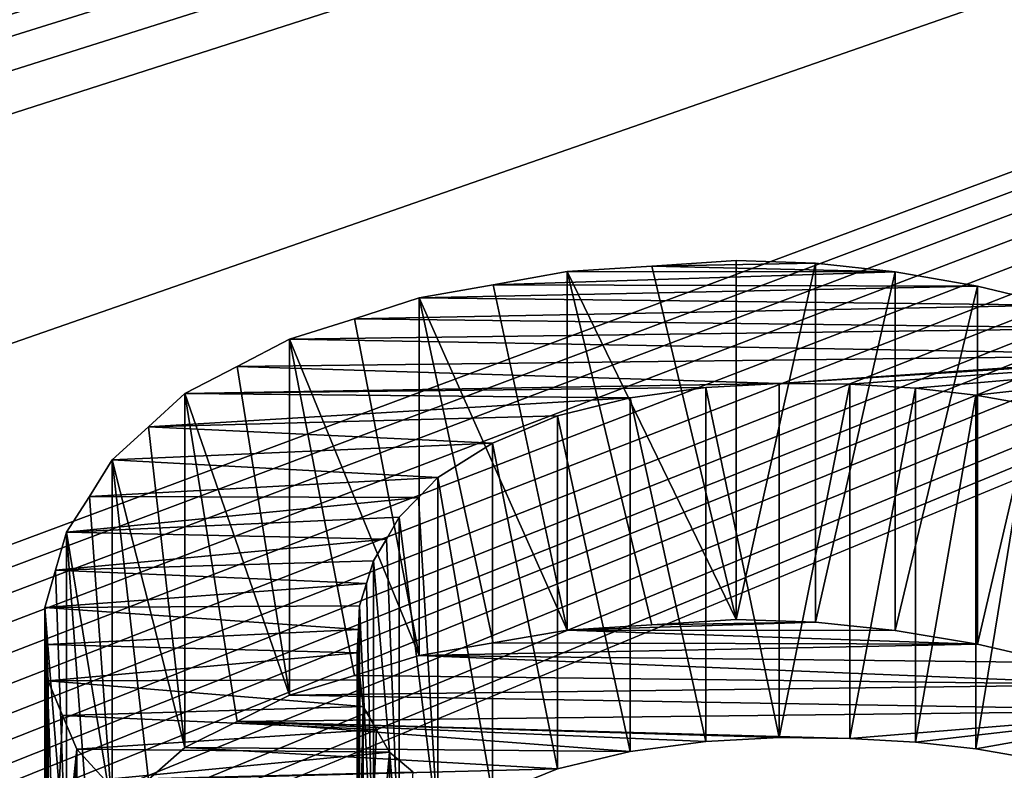
# Model space of a CAD drawing. Units: millimetres. Extents: x -108 to 108, y -79 to 10.
# Drawn here: x 8 to 9, y -78 to -77 of the extents above; entities that cross this region are included whole.
import ezdxf

# ---------------------------------------------------------------- set-up
doc = ezdxf.new("R2010")
doc.units = ezdxf.units.MM
doc.header["$LTSCALE"] = 127.314815
for name, color, linetype in [('1', 7, 'CONTINUOUS'), ('757', 7, 'CONTINUOUS'), ('758', 7, 'CONTINUOUS'), ('772', 7, 'CONTINUOUS'), ('773', 7, 'CONTINUOUS'), ('774', 7, 'CONTINUOUS'), ('775', 7, 'CONTINUOUS'), ('776', 7, 'CONTINUOUS'), ('777', 7, 'CONTINUOUS'), ('778', 7, 'CONTINUOUS'), ('779', 7, 'CONTINUOUS'), ('780', 7, 'CONTINUOUS'), ('781', 7, 'CONTINUOUS'), ('782', 7, 'CONTINUOUS'), ('783', 7, 'CONTINUOUS'), ('784', 7, 'CONTINUOUS'), ('785', 7, 'CONTINUOUS'), ('786', 7, 'CONTINUOUS'), ('787', 7, 'CONTINUOUS'), ('788', 7, 'CONTINUOUS'), ('789', 7, 'CONTINUOUS'), ('790', 7, 'CONTINUOUS'), ('791', 7, 'CONTINUOUS'), ('792', 7, 'CONTINUOUS'), ('793', 7, 'CONTINUOUS'), ('794', 7, 'CONTINUOUS'), ('795', 7, 'CONTINUOUS'), ('796', 7, 'CONTINUOUS'), ('797', 7, 'CONTINUOUS'), ('815', 7, 'CONTINUOUS'), ('816', 7, 'CONTINUOUS'), ('817', 7, 'CONTINUOUS'), ('818', 7, 'CONTINUOUS')]:
    doc.layers.add(name, color=color, linetype=linetype)

msp = doc.modelspace()

# ---------------------------------------------------------------- linework, layer by layer
at = {"layer": '1', "linetype": 'Continuous'}
for points in [[(4.35965, -78.05378, -196.85316), (13.46456, -74.77633, -191.47592), (3.57614, -77.18387, -194.99441), (4.35965, -78.05378, -196.85316)], [(13.46456, -74.77633, -191.47592), (4.35965, -78.05378, -196.85316), (30.45514, -78.05601, -192.06413), (13.46456, -74.77633, -191.47592)], [(7.5, -74.77579, -7.34342), (33.73681, -74.77633, -13.39743), (33.49646, -78.05601, -8.49541), (7.5, -74.77579, -7.34342)], [(7.5, -74.77579, -7.34342), (33.49646, -78.05601, -8.49541), (7.5, -74.84584, -7.29212), (7.5, -74.77579, -7.34342)], [(-15.63512, -74.79007, -205.88571), (15.6366, -74.79007, -205.88549), (-6.44957, -77.46907, -203.73274), (-15.63512, -74.79007, -205.88571)], [(-6.44957, -77.46907, -203.73274), (15.6366, -74.79007, -205.88549), (-6.37164, -77.46551, -203.74434), (-6.44957, -77.46907, -203.73274)], [(-6.37164, -77.46551, -203.74434), (15.6366, -74.79007, -205.88549), (-6.29488, -77.46196, -203.75577), (-6.37164, -77.46551, -203.74434)], [(-6.29488, -77.46196, -203.75577), (15.6366, -74.79007, -205.88549), (-6.21934, -77.46436, -203.75576), (-6.29488, -77.46196, -203.75577)], [(-6.21934, -77.46436, -203.75576), (15.6366, -74.79007, -205.88549), (-6.14269, -77.46675, -203.75574), (-6.21934, -77.46436, -203.75576)], [(-6.14269, -77.46675, -203.75574), (15.6366, -74.79007, -205.88549), (-6.07249, -77.47454, -203.74499), (-6.14269, -77.46675, -203.75574)], [(-6.07249, -77.47454, -203.74499), (15.6366, -74.79007, -205.88549), (-5.9976, -77.48278, -203.73353), (-6.07249, -77.47454, -203.74499)], [(-5.9976, -77.48278, -203.73353), (15.6366, -74.79007, -205.88549), (-5.93816, -77.49483, -203.71367), (-5.9976, -77.48278, -203.73353)], [(-5.93816, -77.49483, -203.71367), (15.6366, -74.79007, -205.88549), (-5.86938, -77.50866, -203.69069), (-5.93816, -77.49483, -203.71367)], [(-5.86938, -77.50866, -203.69069), (15.6366, -74.79007, -205.88549), (-5.81217, -77.52655, -203.65875), (-5.86938, -77.50866, -203.69069)], [(-5.81217, -77.52655, -203.65875), (15.6366, -74.79007, -205.88549), (-5.75479, -77.5443, -203.6267), (-5.81217, -77.52655, -203.65875)], [(-5.75479, -77.5443, -203.6267), (15.6366, -74.79007, -205.88549), (-5.08049, -77.51298, -203.72376), (-5.75479, -77.5443, -203.6267)], [(-5.08049, -77.51298, -203.72376), (15.6366, -74.79007, -205.88549), (-5.01962, -77.51103, -203.73054), (-5.08049, -77.51298, -203.72376)], [(-5.01962, -77.51103, -203.73054), (15.6366, -74.79007, -205.88549), (-4.95878, -77.50906, -203.7373), (-5.01962, -77.51103, -203.73054)], [(-4.95878, -77.50906, -203.7373), (15.6366, -74.79007, -205.88549), (-4.89296, -77.51143, -203.7358), (-4.95878, -77.50906, -203.7373)], [(-4.89296, -77.51143, -203.7358), (15.6366, -74.79007, -205.88549), (-4.8271, -77.51377, -203.7343), (-4.89296, -77.51143, -203.7358)], [(-4.8271, -77.51377, -203.7343), (15.6366, -74.79007, -205.88549), (-4.75952, -77.52291, -203.71947), (-4.8271, -77.51377, -203.7343)], [(-4.75952, -77.52291, -203.71947), (15.6366, -74.79007, -205.88549), (-4.69186, -77.53199, -203.70462), (-4.75952, -77.52291, -203.71947)], [(-4.69186, -77.53199, -203.70462), (15.6366, -74.79007, -205.88549), (-4.62667, -77.54981, -203.67206), (-4.69186, -77.53199, -203.70462)], [(-4.62667, -77.54981, -203.67206), (15.6366, -74.79007, -205.88549), (-4.33522, -77.53741, -203.70934), (-4.62667, -77.54981, -203.67206)], [(-4.33522, -77.53741, -203.70934), (15.6366, -74.79007, -205.88549), (-4.26492, -77.53888, -203.70934), (-4.33522, -77.53741, -203.70934)], [(-4.26492, -77.53888, -203.70934), (15.6366, -74.79007, -205.88549), (-4.19753, -77.55386, -203.68227), (-4.26492, -77.53888, -203.70934)], [(-4.19753, -77.55386, -203.68227), (15.6366, -74.79007, -205.88549), (-4.16749, -77.58908, -203.6119), (-4.19753, -77.55386, -203.68227)], [(-4.16749, -77.58908, -203.6119), (15.6366, -74.79007, -205.88549), (-3.57968, -77.54929, -203.71441), (-4.16749, -77.58908, -203.6119)], [(-3.57968, -77.54929, -203.71441), (15.6366, -74.79007, -205.88549), (-3.52937, -77.54474, -203.72522), (-3.57968, -77.54929, -203.71441)], [(-3.52937, -77.54474, -203.72522), (15.6366, -74.79007, -205.88549), (-3.48215, -77.54303, -203.73024), (-3.52937, -77.54474, -203.72522)], [(-3.48215, -77.54303, -203.73024), (15.6366, -74.79007, -205.88549), (-3.43694, -77.54345, -203.73089), (-3.48215, -77.54303, -203.73024)], [(-3.43694, -77.54345, -203.73089), (15.6366, -74.79007, -205.88549), (-3.39346, -77.54419, -203.73085), (-3.43694, -77.54345, -203.73089)], [(-3.39346, -77.54419, -203.73085), (15.6366, -74.79007, -205.88549), (-3.35288, -77.54704, -203.72648), (-3.39346, -77.54419, -203.73085)], [(-3.35288, -77.54704, -203.72648), (15.6366, -74.79007, -205.88549), (-3.31509, -77.55286, -203.71604), (-3.35288, -77.54704, -203.72648)], [(-3.31509, -77.55286, -203.71604), (15.6366, -74.79007, -205.88549), (-3.28364, -77.56253, -203.6976), (-3.31509, -77.55286, -203.71604)], [(-3.28364, -77.56253, -203.6976), (15.6366, -74.79007, -205.88549), (-3.2613, -77.57821, -203.66653), (-3.28364, -77.56253, -203.6976)], [(-3.2613, -77.57821, -203.66653), (15.6366, -74.79007, -205.88549), (-3.25036, -77.59661, -203.62916), (-3.2613, -77.57821, -203.66653)], [(-3.25036, -77.59661, -203.62916), (15.6366, -74.79007, -205.88549), (-2.1165, -77.56457, -203.72379), (-3.25036, -77.59661, -203.62916)], [(-2.1165, -77.56457, -203.72379), (15.6366, -74.79007, -205.88549), (-2.06576, -77.56041, -203.7332), (-2.1165, -77.56457, -203.72379)], [(-2.06576, -77.56041, -203.7332), (15.6366, -74.79007, -205.88549), (-2.01507, -77.55623, -203.7426), (-2.06576, -77.56041, -203.7332)], [(-2.01507, -77.55623, -203.7426), (15.6366, -74.79007, -205.88549), (-1.96235, -77.5538, -203.74848), (-2.01507, -77.55623, -203.7426)], [(-1.96235, -77.5538, -203.74848), (15.6366, -74.79007, -205.88549), (-1.90966, -77.55136, -203.75436), (-1.96235, -77.5538, -203.74848)], [(-1.90966, -77.55136, -203.75436), (15.6366, -74.79007, -205.88549), (-1.85457, -77.55078, -203.75652), (-1.90966, -77.55136, -203.75436)], [(-1.85457, -77.55078, -203.75652), (15.6366, -74.79007, -205.88549), (-1.79949, -77.55019, -203.75867), (-1.85457, -77.55078, -203.75652)], [(-1.79949, -77.55019, -203.75867), (15.6366, -74.79007, -205.88549), (-1.71935, -77.55342, -203.75356), (-1.79949, -77.55019, -203.75867)], [(-1.71935, -77.55342, -203.75356), (15.6366, -74.79007, -205.88549), (-1.63914, -77.55661, -203.74844), (-1.71935, -77.55342, -203.75356)], [(-1.63914, -77.55661, -203.74844), (15.6366, -74.79007, -205.88549), (-1.56713, -77.56551, -203.73164), (-1.63914, -77.55661, -203.74844)], [(-1.56713, -77.56551, -203.73164), (15.6366, -74.79007, -205.88549), (-1.49504, -77.57434, -203.71481), (-1.56713, -77.56551, -203.73164)], [(-1.49504, -77.57434, -203.71481), (15.6366, -74.79007, -205.88549), (-1.43033, -77.58899, -203.68582), (-1.49504, -77.57434, -203.71481)], [(-1.43033, -77.58899, -203.68582), (15.6366, -74.79007, -205.88549), (-1.36549, -77.60351, -203.65677), (-1.43033, -77.58899, -203.68582)], [(-1.36549, -77.60351, -203.65677), (15.6366, -74.79007, -205.88549), (-1.31064, -77.62289, -203.61712), (-1.36549, -77.60351, -203.65677)], [(-1.31064, -77.62289, -203.61712), (15.6366, -74.79007, -205.88549), (-1.25558, -77.64208, -203.57733), (-1.31064, -77.62289, -203.61712)], [(-1.25558, -77.64208, -203.57733), (15.6366, -74.79007, -205.88549), (-0.45265, -77.56768, -203.73807), (-1.25558, -77.64208, -203.57733)], [(-0.45265, -77.56768, -203.73807), (15.6366, -74.79007, -205.88549), (-0.35924, -77.55919, -203.75556), (-0.45265, -77.56768, -203.73807)], [(-0.35924, -77.55919, -203.75556), (15.6366, -74.79007, -205.88549), (-0.30988, -77.55857, -203.75697), (-0.35924, -77.55919, -203.75556)], [(-0.30988, -77.55857, -203.75697), (15.6366, -74.79007, -205.88549), (-0.26053, -77.55793, -203.75837), (-0.30988, -77.55857, -203.75697)], [(-0.26053, -77.55793, -203.75837), (15.6366, -74.79007, -205.88549), (-0.21048, -77.56049, -203.75336), (-0.26053, -77.55793, -203.75837)], [(-0.21048, -77.56049, -203.75336), (15.6366, -74.79007, -205.88549), (-0.1604, -77.56302, -203.74833), (-0.21048, -77.56049, -203.75336)], [(-0.1604, -77.56302, -203.74833), (15.6366, -74.79007, -205.88549), (-0.11254, -77.56906, -203.7362), (-0.1604, -77.56302, -203.74833)], [(-0.11254, -77.56906, -203.7362), (15.6366, -74.79007, -205.88549), (-0.06465, -77.57507, -203.72405), (-0.11254, -77.56906, -203.7362)], [(-0.06465, -77.57507, -203.72405), (15.6366, -74.79007, -205.88549), (0.01875, -77.59436, -203.68464), (-0.06465, -77.57507, -203.72405)], [(0.01875, -77.59436, -203.68464), (15.6366, -74.79007, -205.88549), (0.09245, -77.62048, -203.6304), (0.01875, -77.59436, -203.68464)], [(0.09245, -77.62048, -203.6304), (15.6366, -74.79007, -205.88549), (0.11873, -77.63795, -203.59359), (0.09245, -77.62048, -203.6304)], [(0.11873, -77.63795, -203.59359), (15.6366, -74.79007, -205.88549), (0.62777, -77.57429, -203.72376), (0.11873, -77.63795, -203.59359)], [(0.62777, -77.57429, -203.72376), (15.6366, -74.79007, -205.88549), (0.68867, -77.57077, -203.73051), (0.62777, -77.57429, -203.72376)], [(0.68867, -77.57077, -203.73051), (15.6366, -74.79007, -205.88549), (0.74952, -77.56723, -203.73726), (0.68867, -77.57077, -203.73051)], [(0.74952, -77.56723, -203.73726), (15.6366, -74.79007, -205.88549), (0.81538, -77.56775, -203.73572), (0.74952, -77.56723, -203.73726)], [(0.81538, -77.56775, -203.73572), (15.6366, -74.79007, -205.88549), (0.88125, -77.56824, -203.73419), (0.81538, -77.56775, -203.73572)], [(0.88125, -77.56824, -203.73419), (15.6366, -74.79007, -205.88549), (0.94882, -77.57527, -203.71934), (0.88125, -77.56824, -203.73419)], [(0.94882, -77.57527, -203.71934), (15.6366, -74.79007, -205.88549), (1.01646, -77.58225, -203.70447), (0.94882, -77.57527, -203.71934)], [(1.01646, -77.58225, -203.70447), (15.6366, -74.79007, -205.88549), (1.08159, -77.5978, -203.67193), (1.01646, -77.58225, -203.70447)], [(1.08159, -77.5978, -203.67193), (15.6366, -74.79007, -205.88549), (1.37265, -77.57786, -203.70934), (1.08159, -77.5978, -203.67193)], [(1.37265, -77.57786, -203.70934), (15.6366, -74.79007, -205.88549), (1.44295, -77.57739, -203.70934), (1.37265, -77.57786, -203.70934)], [(1.44295, -77.57739, -203.70934), (15.6366, -74.79007, -205.88549), (1.51097, -77.59053, -203.68166), (1.44295, -77.57739, -203.70934)], [(1.51097, -77.59053, -203.68166), (15.6366, -74.79007, -205.88549), (1.54038, -77.62387, -203.6119), (1.51097, -77.59053, -203.68166)], [(1.54038, -77.62387, -203.6119), (15.6366, -74.79007, -205.88549), (2.03741, -77.57249, -203.70934), (1.54038, -77.62387, -203.6119)], [(2.03741, -77.57249, -203.70934), (15.6366, -74.79007, -205.88549), (2.12128, -77.57167, -203.70934), (2.03741, -77.57249, -203.70934)], [(2.12128, -77.57167, -203.70934), (15.6366, -74.79007, -205.88549), (2.18928, -77.58463, -203.68168), (2.12128, -77.57167, -203.70934)], [(2.18928, -77.58463, -203.68168), (15.6366, -74.79007, -205.88549), (2.21871, -77.61801, -203.6119), (2.18928, -77.58463, -203.68168)], [(2.21871, -77.61801, -203.6119), (15.6366, -74.79007, -205.88549), (3.04875, -77.56026, -203.70934), (2.21871, -77.61801, -203.6119)], [(3.04875, -77.56026, -203.70934), (15.6366, -74.79007, -205.88549), (3.13261, -77.55902, -203.70934), (3.04875, -77.56026, -203.70934)], [(3.13261, -77.55902, -203.70934), (15.6366, -74.79007, -205.88549), (3.20058, -77.57174, -203.68172), (3.13261, -77.55902, -203.70934)], [(3.20058, -77.57174, -203.68172), (15.6366, -74.79007, -205.88549), (3.23005, -77.60527, -203.6119), (3.20058, -77.57174, -203.68172)], [(3.23005, -77.60527, -203.6119), (15.6366, -74.79007, -205.88549), (4.06572, -77.5257, -203.7434), (3.23005, -77.60527, -203.6119)], [(4.06572, -77.5257, -203.7434), (15.6366, -74.79007, -205.88549), (4.14434, -77.52025, -203.75104), (4.06572, -77.5257, -203.7434)], [(4.14434, -77.52025, -203.75104), (15.6366, -74.79007, -205.88549), (4.22288, -77.51475, -203.75867), (4.14434, -77.52025, -203.75104)], [(4.22288, -77.51475, -203.75867), (15.6366, -74.79007, -205.88549), (4.29909, -77.51585, -203.75339), (4.22288, -77.51475, -203.75867)], [(4.29909, -77.51585, -203.75339), (15.6366, -74.79007, -205.88549), (4.37535, -77.52233, -203.73748), (4.29909, -77.51585, -203.75339)], [(4.37535, -77.52233, -203.73748), (15.6366, -74.79007, -205.88549), (4.45331, -77.53439, -203.71035), (4.37535, -77.52233, -203.73748)], [(4.45331, -77.53439, -203.71035), (15.6366, -74.79007, -205.88549), (4.52802, -77.5511, -203.67381), (4.45331, -77.53439, -203.71035)], [(4.52802, -77.5511, -203.67381), (15.6366, -74.79007, -205.88549), (4.75198, -77.52822, -203.70934), (4.52802, -77.5511, -203.67381)], [(4.75198, -77.52822, -203.70934), (15.6366, -74.79007, -205.88549), (4.82968, -77.5264, -203.70934), (4.75198, -77.52822, -203.70934)], [(4.82968, -77.5264, -203.70934), (15.6366, -74.79007, -205.88549), (4.89759, -77.53879, -203.68178), (4.82968, -77.5264, -203.70934)], [(4.89759, -77.53879, -203.68178), (15.6366, -74.79007, -205.88549), (4.92711, -77.57279, -203.6119), (4.89759, -77.53879, -203.68178)], [(4.92711, -77.57279, -203.6119), (15.6366, -74.79007, -205.88549), (5.59491, -77.49924, -203.72416), (4.92711, -77.57279, -203.6119)], [(5.59491, -77.49924, -203.72416), (15.6366, -74.79007, -205.88549), (5.65589, -77.49406, -203.73091), (5.59491, -77.49924, -203.72416)], [(5.65589, -77.49406, -203.73091), (15.6366, -74.79007, -205.88549), (5.71682, -77.48885, -203.73765), (5.65589, -77.49406, -203.73091)], [(5.71682, -77.48885, -203.73765), (15.6366, -74.79007, -205.88549), (5.78277, -77.48776, -203.73609), (5.71682, -77.48885, -203.73765)], [(5.78277, -77.48776, -203.73609), (15.6366, -74.79007, -205.88549), (5.84871, -77.48666, -203.73453), (5.78277, -77.48776, -203.73609)], [(5.84871, -77.48666, -203.73453), (15.6366, -74.79007, -205.88549), (5.91423, -77.49221, -203.72012), (5.84871, -77.48666, -203.73453)], [(5.91423, -77.49221, -203.72012), (15.6366, -74.79007, -205.88549), (5.98408, -77.49808, -203.70475), (5.91423, -77.49221, -203.72012)], [(5.98408, -77.49808, -203.70475), (15.6366, -74.79007, -205.88549), (6.04516, -77.51194, -203.67419), (5.98408, -77.49808, -203.70475)], [(6.04516, -77.51194, -203.67419), (15.6366, -74.79007, -205.88549), (6.11461, -77.52754, -203.63945), (6.04516, -77.51194, -203.67419)], [(6.11461, -77.52754, -203.63945), (15.6366, -74.79007, -205.88549), (6.34051, -77.48478, -203.70934), (6.11461, -77.52754, -203.63945)], [(6.34051, -77.48478, -203.70934), (15.6366, -74.79007, -205.88549), (6.41081, -77.48254, -203.70934), (6.34051, -77.48478, -203.70934)], [(6.41081, -77.48254, -203.70934), (15.6366, -74.79007, -205.88549), (6.47705, -77.49388, -203.68336), (6.41081, -77.48254, -203.70934)], [(6.47705, -77.49388, -203.68336), (15.6366, -74.79007, -205.88549), (6.50825, -77.52922, -203.6119), (6.47705, -77.49388, -203.68336)], [(6.50825, -77.52922, -203.6119), (15.6366, -74.79007, -205.88549), (7.00528, -77.46249, -203.70934), (6.50825, -77.52922, -203.6119)], [(7.00528, -77.46249, -203.70934), (15.6366, -74.79007, -205.88549), (7.08791, -77.45954, -203.70934), (7.00528, -77.46249, -203.70934)], [(7.08791, -77.45954, -203.70934), (15.6366, -74.79007, -205.88549), (7.15736, -77.47243, -203.68024), (7.08791, -77.45954, -203.70934)], [(7.15736, -77.47243, -203.68024), (15.6366, -74.79007, -205.88549), (7.18535, -77.50684, -203.6119), (7.15736, -77.47243, -203.68024)], [(7.18535, -77.50684, -203.6119), (15.6366, -74.79007, -205.88549), (7.18535, -77.73774, -203.12545), (7.18535, -77.50684, -203.6119)], [(7.18535, -77.73774, -203.12545), (15.6366, -74.79007, -205.88549), (7.18535, -77.93972, -202.62524), (7.18535, -77.73774, -203.12545)], [(7.18535, -77.93972, -202.62524), (15.6366, -74.79007, -205.88549), (7.19546, -77.95869, -202.57275), (7.18535, -77.93972, -202.62524)], [(7.19546, -77.95869, -202.57275), (15.6366, -74.79007, -205.88549), (7.21969, -77.97494, -202.52583), (7.19546, -77.95869, -202.57275)], [(7.21969, -77.97494, -202.52583), (15.6366, -74.79007, -205.88549), (7.25924, -77.98895, -202.48346), (7.21969, -77.97494, -202.52583)], [(7.25924, -77.98895, -202.48346), (15.6366, -74.79007, -205.88549), (7.31047, -77.99983, -202.44868), (7.25924, -77.98895, -202.48346)], [(7.31047, -77.99983, -202.44868), (15.6366, -74.79007, -205.88549), (7.37076, -78.00711, -202.4233), (7.31047, -77.99983, -202.44868)], [(7.37076, -78.00711, -202.4233), (15.6366, -74.79007, -205.88549), (7.4382, -78.00998, -202.4101), (7.37076, -78.00711, -202.4233)], [(7.4382, -78.00998, -202.4101), (15.6366, -74.79007, -205.88549), (7.50966, -78.00723, -202.41288), (7.4382, -78.00998, -202.4101)], [(38.04356, -74.79007, 0.55919), (7.5, -74.79035, 7.26734), (34.77198, -78.06125, -3.03511), (38.04356, -74.79007, 0.55919)], [(7.5, -74.79035, 7.26734), (7.5, -78.06061, 2.75368), (34.77198, -78.06125, -3.03511), (7.5, -74.79035, 7.26734)], [(7.50966, -78.00723, -202.41288), (15.6366, -74.79007, -205.88549), (7.58618, -77.99924, -202.43037), (7.50966, -78.00723, -202.41288)], [(7.58618, -77.99924, -202.43037), (15.6366, -74.79007, -205.88549), (7.64133, -77.99553, -202.43694), (7.58618, -77.99924, -202.43037)], [(7.64133, -77.99553, -202.43694), (15.6366, -74.79007, -205.88549), (7.68855, -77.99776, -202.42702), (7.64133, -77.99553, -202.43694)], [(7.68855, -77.99776, -202.42702), (15.6366, -74.79007, -205.88549), (7.72998, -78.00661, -202.39835), (7.68855, -77.99776, -202.42702)], [(7.72998, -78.00661, -202.39835), (15.6366, -74.79007, -205.88549), (7.75923, -78.01975, -202.3577), (7.72998, -78.00661, -202.39835)], [(7.75923, -78.01975, -202.3577), (15.6366, -74.79007, -205.88549), (7.77052, -78.03583, -202.30906), (7.75923, -78.01975, -202.3577)], [(7.77052, -78.03583, -202.30906), (15.6366, -74.79007, -205.88549), (7.76412, -78.05266, -202.25855), (7.77052, -78.03583, -202.30906)], [(7.76412, -78.05266, -202.25855), (15.6366, -74.79007, -205.88549), (35.00667, -78.06125, -196.38018), (7.76412, -78.05266, -202.25855)], [(33.49646, -78.05601, -8.49541), (7.5, -78.05542, -2.8335), (7.5, -74.84584, -7.29212), (33.49646, -78.05601, -8.49541)]]:
    msp.add_3dface(points, dxfattribs=at)
at = {"layer": '757', "linetype": 'Continuous'}
for points in [[(8.14051, -77.88315, -202.73879), (8.12827, -78.18028, -202.79841), (8.12827, -77.86165, -202.79841), (8.14051, -77.88315, -202.73879)], [(8.15279, -77.90421, -202.67903), (8.12827, -78.18028, -202.79841), (8.14051, -77.88315, -202.73879), (8.15279, -77.90421, -202.67903)], [(8.15279, -78.22128, -202.67903), (8.12827, -78.18028, -202.79841), (8.15279, -77.90421, -202.67903), (8.15279, -78.22128, -202.67903)]]:
    msp.add_3dface(points, dxfattribs=at)
at = {"layer": '758', "linetype": 'Continuous'}
msp.add_3dface([(8.15279, -78.22128, -202.67903), (8.15279, -77.90421, -202.67903), (8.17436, -77.92266, -202.62554), (8.15279, -78.22128, -202.67903)], dxfattribs=at)
at = {"layer": '772', "linetype": 'Continuous'}
for points in [[(8.69893, -77.90127, -203.49949), (8.75089, -77.58086, -203.47957), (8.69893, -77.57164, -203.49949), (8.69893, -77.90127, -203.49949)], [(8.75089, -77.91013, -203.47957), (8.75089, -77.58086, -203.47957), (8.69893, -77.90127, -203.49949), (8.75089, -77.91013, -203.47957)]]:
    msp.add_3dface(points, dxfattribs=at)
at = {"layer": '773', "linetype": 'Continuous'}
for points in [[(8.64244, -77.89493, -203.51367), (8.69893, -77.57164, -203.49949), (8.64244, -77.56503, -203.51367), (8.64244, -77.89493, -203.51367)], [(8.69893, -77.90127, -203.49949), (8.69893, -77.57164, -203.49949), (8.64244, -77.89493, -203.51367), (8.69893, -77.90127, -203.49949)]]:
    msp.add_3dface(points, dxfattribs=at)
at = {"layer": '774', "linetype": 'Continuous'}
for points in [[(8.58149, -77.89144, -203.52144), (8.64244, -77.56503, -203.51367), (8.58149, -77.5614, -203.52144), (8.58149, -77.89144, -203.52144)], [(8.64244, -77.89493, -203.51367), (8.64244, -77.56503, -203.51367), (8.58149, -77.89144, -203.52144), (8.64244, -77.89493, -203.51367)]]:
    msp.add_3dface(points, dxfattribs=at)
at = {"layer": '775', "linetype": 'Continuous'}
for points in [[(8.51575, -77.89061, -203.52328), (8.58149, -77.5614, -203.52144), (8.51575, -77.56054, -203.52328), (8.51575, -77.89061, -203.52328)], [(8.58149, -77.89144, -203.52144), (8.58149, -77.5614, -203.52144), (8.51575, -77.89061, -203.52328), (8.58149, -77.89144, -203.52144)]]:
    msp.add_3dface(points, dxfattribs=at)
at = {"layer": '776', "linetype": 'Continuous'}
for points in [[(8.51575, -77.89061, -203.52328), (8.51575, -77.56054, -203.52328), (8.44739, -77.56431, -203.51522), (8.51575, -77.89061, -203.52328)], [(8.44739, -77.89423, -203.51522), (8.51575, -77.89061, -203.52328), (8.44739, -77.56431, -203.51522), (8.44739, -77.89423, -203.51522)]]:
    msp.add_3dface(points, dxfattribs=at)
at = {"layer": '777', "linetype": 'Continuous'}
for points in [[(8.44739, -77.89423, -203.51522), (8.44739, -77.56431, -203.51522), (8.37681, -77.5741, -203.49419), (8.44739, -77.89423, -203.51522)], [(8.37681, -77.90363, -203.49419), (8.44739, -77.89423, -203.51522), (8.37681, -77.5741, -203.49419), (8.37681, -77.90363, -203.49419)]]:
    msp.add_3dface(points, dxfattribs=at)
at = {"layer": '778', "linetype": 'Continuous'}
for points in [[(8.37681, -77.90363, -203.49419), (8.37681, -77.5741, -203.49419), (8.30906, -77.5908, -203.45795), (8.37681, -77.90363, -203.49419)], [(8.30906, -77.91969, -203.45795), (8.37681, -77.90363, -203.49419), (8.30906, -77.5908, -203.45795), (8.30906, -77.91969, -203.45795)]]:
    msp.add_3dface(points, dxfattribs=at)
at = {"layer": '779', "linetype": 'Continuous'}
for points in [[(8.30906, -77.91969, -203.45795), (8.30906, -77.5908, -203.45795), (8.24845, -77.61629, -203.40182), (8.30906, -77.91969, -203.45795)], [(8.24845, -77.94418, -203.40182), (8.30906, -77.91969, -203.45795), (8.24845, -77.61629, -203.40182), (8.24845, -77.94418, -203.40182)]]:
    msp.add_3dface(points, dxfattribs=at)
at = {"layer": '780', "linetype": 'Continuous'}
for points in [[(8.24845, -77.94418, -203.40182), (8.24845, -77.61629, -203.40182), (8.19765, -77.6482, -203.33006), (8.24845, -77.94418, -203.40182)], [(8.19765, -77.97485, -203.33006), (8.24845, -77.94418, -203.40182), (8.19765, -77.6482, -203.33006), (8.19765, -77.97485, -203.33006)]]:
    msp.add_3dface(points, dxfattribs=at)
at = {"layer": '781', "linetype": 'Continuous'}
for points in [[(8.19765, -77.97485, -203.33006), (8.19765, -77.6482, -203.33006), (8.17967, -77.66687, -203.28727), (8.19765, -77.97485, -203.33006)], [(8.16166, -77.68531, -203.24439), (8.19765, -77.97485, -203.33006), (8.17967, -77.66687, -203.28727), (8.16166, -77.68531, -203.24439)], [(8.16166, -78.01054, -203.24439), (8.19765, -77.97485, -203.33006), (8.16166, -77.68531, -203.24439), (8.16166, -78.01054, -203.24439)]]:
    msp.add_3dface(points, dxfattribs=at)
at = {"layer": '782', "linetype": 'Continuous'}
for points in [[(8.16166, -78.01054, -203.24439), (8.16166, -77.68531, -203.24439), (8.1497, -77.70574, -203.19613), (8.16166, -78.01054, -203.24439)], [(8.13771, -77.72588, -203.14777), (8.16166, -78.01054, -203.24439), (8.1497, -77.70574, -203.19613), (8.13771, -77.72588, -203.14777)], [(8.13771, -78.04957, -203.14777), (8.16166, -78.01054, -203.24439), (8.13771, -77.72588, -203.14777), (8.13771, -78.04957, -203.14777)]]:
    msp.add_3dface(points, dxfattribs=at)
at = {"layer": '783', "linetype": 'Continuous'}
for points in [[(8.13771, -78.04957, -203.14777), (8.13771, -77.72588, -203.14777), (8.13115, -77.74706, -203.09604), (8.13771, -78.04957, -203.14777)], [(8.12458, -77.76791, -203.0442), (8.13771, -78.04957, -203.14777), (8.13115, -77.74706, -203.09604), (8.12458, -77.76791, -203.0442)], [(8.12458, -78.09001, -203.0442), (8.13771, -78.04957, -203.14777), (8.12458, -77.76791, -203.0442), (8.12458, -78.09001, -203.0442)]]:
    msp.add_3dface(points, dxfattribs=at)
at = {"layer": '784', "linetype": 'Continuous'}
for points in [[(8.12458, -78.09001, -203.0442), (8.12458, -77.76791, -203.0442), (8.12363, -77.78995, -202.98833), (8.12458, -78.09001, -203.0442)], [(8.12268, -77.8116, -202.93234), (8.12458, -78.09001, -203.0442), (8.12363, -77.78995, -202.98833), (8.12268, -77.8116, -202.93234)], [(8.12268, -78.13208, -202.93234), (8.12458, -78.09001, -203.0442), (8.12268, -77.8116, -202.93234), (8.12268, -78.13208, -202.93234)]]:
    msp.add_3dface(points, dxfattribs=at)
at = {"layer": '785', "linetype": 'Continuous'}
for points in [[(8.12268, -78.13208, -202.93234), (8.12268, -77.8116, -202.93234), (8.12547, -77.8369, -202.86546), (8.12268, -78.13208, -202.93234)], [(8.12827, -77.86165, -202.79841), (8.12268, -78.13208, -202.93234), (8.12547, -77.8369, -202.86546), (8.12827, -77.86165, -202.79841)], [(8.12827, -77.86165, -202.79841), (8.12827, -78.18028, -202.79841), (8.12268, -78.13208, -202.93234), (8.12827, -77.86165, -202.79841)]]:
    msp.add_3dface(points, dxfattribs=at)
at = {"layer": '786', "linetype": 'Continuous'}
for points in [[(7.83151, -77.7693, -203.04069), (7.83151, -78.09135, -203.04069), (7.83313, -77.80396, -202.95224), (7.83151, -77.7693, -203.04069)], [(7.83313, -77.80396, -202.95224), (7.83151, -78.09135, -203.04069), (7.83476, -77.83764, -202.86348), (7.83313, -77.80396, -202.95224)], [(7.83476, -77.83764, -202.86348), (7.83151, -78.09135, -203.04069), (7.83313, -78.12472, -202.95222), (7.83476, -77.83764, -202.86348)], [(7.83476, -78.15715, -202.86348), (7.83476, -77.83764, -202.86348), (7.83313, -78.12472, -202.95222), (7.83476, -78.15715, -202.86348)]]:
    msp.add_3dface(points, dxfattribs=at)
at = {"layer": '787', "linetype": 'Continuous'}
for points in [[(7.85182, -77.69919, -203.21168), (7.85182, -78.0239, -203.21168), (7.84168, -77.73471, -203.12633), (7.85182, -77.69919, -203.21168)], [(7.85182, -78.0239, -203.21168), (7.83151, -77.7693, -203.04069), (7.84168, -77.73471, -203.12633), (7.85182, -78.0239, -203.21168)], [(7.83151, -77.7693, -203.04069), (7.85182, -78.0239, -203.21168), (7.84168, -78.05806, -203.12632), (7.83151, -77.7693, -203.04069)], [(7.83151, -78.09135, -203.04069), (7.83151, -77.7693, -203.04069), (7.84168, -78.05806, -203.12632), (7.83151, -78.09135, -203.04069)]]:
    msp.add_3dface(points, dxfattribs=at)
at = {"layer": '788', "linetype": 'Continuous'}
for points in [[(7.89433, -77.63172, -203.36734), (7.89433, -77.95901, -203.36734), (7.87311, -77.66584, -203.28964), (7.89433, -77.63172, -203.36734)], [(7.89433, -77.95901, -203.36734), (7.85182, -77.69919, -203.21168), (7.87311, -77.66584, -203.28964), (7.89433, -77.95901, -203.36734)], [(7.85182, -77.69919, -203.21168), (7.89433, -77.95901, -203.36734), (7.87311, -77.99182, -203.28963), (7.85182, -77.69919, -203.21168)], [(7.85182, -78.0239, -203.21168), (7.85182, -77.69919, -203.21168), (7.87311, -77.99182, -203.28963), (7.85182, -78.0239, -203.21168)]]:
    msp.add_3dface(points, dxfattribs=at)
at = {"layer": '789', "linetype": 'Continuous'}
for points in [[(7.962, -77.57012, -203.50276), (7.962, -77.89981, -203.50276), (7.92823, -77.6012, -203.43517), (7.962, -77.57012, -203.50276)], [(7.962, -77.89981, -203.50276), (7.89433, -77.63172, -203.36734), (7.92823, -77.6012, -203.43517), (7.962, -77.89981, -203.50276)], [(7.89433, -77.63172, -203.36734), (7.962, -77.89981, -203.50276), (7.92823, -77.92968, -203.43516), (7.89433, -77.63172, -203.36734)], [(7.89433, -77.95901, -203.36734), (7.89433, -77.63172, -203.36734), (7.92823, -77.92968, -203.43516), (7.89433, -77.95901, -203.36734)]]:
    msp.add_3dface(points, dxfattribs=at)
at = {"layer": '790', "linetype": 'Continuous'}
for points in [[(8.05961, -77.5195, -203.60974), (8.05961, -77.85119, -203.60974), (8.0109, -77.54498, -203.55635), (8.05961, -77.5195, -203.60974)], [(8.05961, -77.85119, -203.60974), (7.962, -77.57012, -203.50276), (8.0109, -77.54498, -203.55635), (8.05961, -77.85119, -203.60974)], [(7.962, -77.57012, -203.50276), (8.05961, -77.85119, -203.60974), (8.0109, -77.87566, -203.55635), (7.962, -77.57012, -203.50276)], [(7.962, -77.89981, -203.50276), (7.962, -77.57012, -203.50276), (8.0109, -77.87566, -203.55635), (7.962, -77.89981, -203.50276)]]:
    msp.add_3dface(points, dxfattribs=at)
at = {"layer": '791', "linetype": 'Continuous'}
for points in [[(8.18033, -77.48085, -203.68904), (8.18033, -77.81408, -203.68904), (8.12007, -77.50027, -203.64945), (8.18033, -77.48085, -203.68904)], [(8.18033, -77.81408, -203.68904), (8.05961, -77.5195, -203.60974), (8.12007, -77.50027, -203.64945), (8.18033, -77.81408, -203.68904)], [(8.05961, -77.5195, -203.60974), (8.18033, -77.81408, -203.68904), (8.12006, -77.83273, -203.64945), (8.05961, -77.5195, -203.60974)], [(8.05961, -77.85119, -203.60974), (8.05961, -77.5195, -203.60974), (8.12006, -77.83273, -203.64945), (8.05961, -77.85119, -203.60974)]]:
    msp.add_3dface(points, dxfattribs=at)
at = {"layer": '792', "linetype": 'Continuous'}
for points in [[(8.31828, -77.45628, -203.73843), (8.31828, -77.7905, -203.73843), (8.24935, -77.4686, -203.71375), (8.31828, -77.45628, -203.73843)], [(8.31828, -77.7905, -203.73843), (8.18033, -77.48085, -203.68904), (8.24935, -77.4686, -203.71375), (8.31828, -77.7905, -203.73843)], [(8.18033, -77.48085, -203.68904), (8.31828, -77.7905, -203.73843), (8.24935, -77.80233, -203.71375), (8.18033, -77.48085, -203.68904)], [(8.18033, -77.81408, -203.68904), (8.18033, -77.48085, -203.68904), (8.24935, -77.80233, -203.71375), (8.18033, -77.81408, -203.68904)]]:
    msp.add_3dface(points, dxfattribs=at)
at = {"layer": '793', "linetype": 'Continuous'}
for points in [[(8.47541, -77.78073, -203.75867), (8.31828, -77.45628, -203.73843), (8.39686, -77.4512, -203.74855), (8.47541, -77.78073, -203.75867)], [(8.47541, -77.4461, -203.75867), (8.47541, -77.78073, -203.75867), (8.39686, -77.4512, -203.74855), (8.47541, -77.4461, -203.75867)], [(8.31828, -77.45628, -203.73843), (8.47541, -77.78073, -203.75867), (8.39686, -77.78562, -203.74855), (8.31828, -77.45628, -203.73843)], [(8.31828, -77.7905, -203.73843), (8.31828, -77.45628, -203.73843), (8.39686, -77.78562, -203.74855), (8.31828, -77.7905, -203.73843)]]:
    msp.add_3dface(points, dxfattribs=at)
at = {"layer": '794', "linetype": 'Continuous'}
for points in [[(8.47541, -77.78073, -203.75867), (8.47541, -77.4461, -203.75867), (8.5494, -77.44867, -203.75358), (8.47541, -77.78073, -203.75867)], [(8.5494, -77.7832, -203.75358), (8.47541, -77.78073, -203.75867), (8.5494, -77.44867, -203.75358), (8.5494, -77.7832, -203.75358)]]:
    msp.add_3dface(points, dxfattribs=at)
at = {"layer": '795', "linetype": 'Continuous'}
for points in [[(8.5494, -77.7832, -203.75358), (8.5494, -77.44867, -203.75358), (8.62381, -77.45653, -203.73793), (8.5494, -77.7832, -203.75358)], [(8.62381, -77.79074, -203.73793), (8.5494, -77.7832, -203.75358), (8.62381, -77.45653, -203.73793), (8.62381, -77.79074, -203.73793)]]:
    msp.add_3dface(points, dxfattribs=at)
at = {"layer": '796', "linetype": 'Continuous'}
for points in [[(8.62381, -77.79074, -203.73793), (8.62381, -77.45653, -203.73793), (8.7003, -77.46989, -203.71117), (8.62381, -77.79074, -203.73793)], [(8.7003, -77.80356, -203.71117), (8.62381, -77.79074, -203.73793), (8.7003, -77.46989, -203.71117), (8.7003, -77.80356, -203.71117)]]:
    msp.add_3dface(points, dxfattribs=at)
at = {"layer": '797', "linetype": 'Continuous'}
for points in [[(8.7003, -77.80356, -203.71117), (8.7003, -77.46989, -203.71117), (8.77394, -77.48778, -203.67497), (8.7003, -77.80356, -203.71117)], [(8.77394, -77.82073, -203.67497), (8.7003, -77.80356, -203.71117), (8.77394, -77.48778, -203.67497), (8.77394, -77.82073, -203.67497)]]:
    msp.add_3dface(points, dxfattribs=at)
at = {"layer": '815', "linetype": 'Continuous'}
msp.add_3dface([(7.86139, -77.90154, -202.6867), (7.86139, -78.2187, -202.6867), (7.88714, -77.92973, -202.60477), (7.86139, -77.90154, -202.6867)], dxfattribs=at)
at = {"layer": '816', "linetype": 'Continuous'}
for points in [[(7.83476, -77.83764, -202.86348), (7.83476, -78.15715, -202.86348), (7.84805, -77.87006, -202.77524), (7.83476, -77.83764, -202.86348)], [(7.83476, -78.15715, -202.86348), (7.86139, -77.90154, -202.6867), (7.84805, -77.87006, -202.77524), (7.83476, -78.15715, -202.86348)], [(7.86139, -77.90154, -202.6867), (7.83476, -78.15715, -202.86348), (7.84805, -78.18838, -202.77522), (7.86139, -77.90154, -202.6867)], [(7.86139, -78.2187, -202.6867), (7.86139, -77.90154, -202.6867), (7.84805, -78.18838, -202.77522), (7.86139, -78.2187, -202.6867)]]:
    msp.add_3dface(points, dxfattribs=at)
at = {"layer": '817', "linetype": 'Continuous'}
for points in [[(8.39686, -77.78562, -203.74855), (8.47541, -77.78073, -203.75867), (8.5494, -77.7832, -203.75358), (8.39686, -77.78562, -203.74855)], [(8.24935, -77.80233, -203.71375), (8.31828, -77.7905, -203.73843), (8.7003, -77.80356, -203.71117), (8.24935, -77.80233, -203.71375)], [(8.31828, -77.7905, -203.73843), (8.5494, -77.7832, -203.75358), (8.62381, -77.79074, -203.73793), (8.31828, -77.7905, -203.73843)], [(8.31828, -77.7905, -203.73843), (8.39686, -77.78562, -203.74855), (8.5494, -77.7832, -203.75358), (8.31828, -77.7905, -203.73843)], [(8.31828, -77.7905, -203.73843), (8.62381, -77.79074, -203.73793), (8.7003, -77.80356, -203.71117), (8.31828, -77.7905, -203.73843)], [(8.18033, -77.81408, -203.68904), (8.24935, -77.80233, -203.71375), (8.7003, -77.80356, -203.71117), (8.18033, -77.81408, -203.68904)], [(8.18033, -77.81408, -203.68904), (8.7003, -77.80356, -203.71117), (8.77394, -77.82073, -203.67497), (8.18033, -77.81408, -203.68904)], [(8.12006, -77.83273, -203.64945), (8.18033, -77.81408, -203.68904), (8.83986, -77.84135, -203.63096), (8.12006, -77.83273, -203.64945)], [(8.18033, -77.81408, -203.68904), (8.77394, -77.82073, -203.67497), (8.83986, -77.84135, -203.63096), (8.18033, -77.81408, -203.68904)], [(8.05961, -77.85119, -203.60974), (8.12006, -77.83273, -203.64945), (8.83986, -77.84135, -203.63096), (8.05961, -77.85119, -203.60974)], [(8.05961, -77.85119, -203.60974), (8.83986, -77.84135, -203.63096), (8.89968, -77.86551, -203.5786), (8.05961, -77.85119, -203.60974)], [(8.0109, -77.87566, -203.55635), (8.05961, -77.85119, -203.60974), (8.89968, -77.86551, -203.5786), (8.0109, -77.87566, -203.55635)], [(8.58149, -77.89144, -203.52144), (8.0109, -77.87566, -203.55635), (8.89968, -77.86551, -203.5786), (8.58149, -77.89144, -203.52144)], [(8.64244, -77.89493, -203.51367), (8.58149, -77.89144, -203.52144), (8.89968, -77.86551, -203.5786), (8.64244, -77.89493, -203.51367)], [(8.69893, -77.90127, -203.49949), (8.64244, -77.89493, -203.51367), (8.89968, -77.86551, -203.5786), (8.69893, -77.90127, -203.49949)], [(8.75089, -77.91013, -203.47957), (8.69893, -77.90127, -203.49949), (8.89968, -77.86551, -203.5786), (8.75089, -77.91013, -203.47957)], [(8.37681, -77.90363, -203.49419), (7.962, -77.89981, -203.50276), (8.0109, -77.87566, -203.55635), (8.37681, -77.90363, -203.49419)], [(8.44739, -77.89423, -203.51522), (8.37681, -77.90363, -203.49419), (8.0109, -77.87566, -203.55635), (8.44739, -77.89423, -203.51522)], [(8.51575, -77.89061, -203.52328), (8.44739, -77.89423, -203.51522), (8.0109, -77.87566, -203.55635), (8.51575, -77.89061, -203.52328)], [(8.58149, -77.89144, -203.52144), (8.51575, -77.89061, -203.52328), (8.0109, -77.87566, -203.55635), (8.58149, -77.89144, -203.52144)], [(7.962, -77.89981, -203.50276), (8.30906, -77.91969, -203.45795), (7.92823, -77.92968, -203.43516), (7.962, -77.89981, -203.50276)], [(8.37681, -77.90363, -203.49419), (8.30906, -77.91969, -203.45795), (7.962, -77.89981, -203.50276), (8.37681, -77.90363, -203.49419)], [(8.30906, -77.91969, -203.45795), (8.24845, -77.94418, -203.40182), (7.92823, -77.92968, -203.43516), (8.30906, -77.91969, -203.45795)]]:
    msp.add_3dface(points, dxfattribs=at)
at = {"layer": '818', "linetype": 'Continuous'}
for points in [[(8.39686, -77.4512, -203.74855), (8.31828, -77.45628, -203.73843), (8.62381, -77.45653, -203.73793), (8.39686, -77.4512, -203.74855)], [(8.47541, -77.4461, -203.75867), (8.39686, -77.4512, -203.74855), (8.5494, -77.44867, -203.75358), (8.47541, -77.4461, -203.75867)], [(8.5494, -77.44867, -203.75358), (8.39686, -77.4512, -203.74855), (8.62381, -77.45653, -203.73793), (8.5494, -77.44867, -203.75358)], [(8.31828, -77.45628, -203.73843), (8.24935, -77.4686, -203.71375), (8.62381, -77.45653, -203.73793), (8.31828, -77.45628, -203.73843)], [(8.62381, -77.45653, -203.73793), (8.24935, -77.4686, -203.71375), (8.7003, -77.46989, -203.71117), (8.62381, -77.45653, -203.73793)], [(8.24935, -77.4686, -203.71375), (8.18033, -77.48085, -203.68904), (8.7003, -77.46989, -203.71117), (8.24935, -77.4686, -203.71375)], [(8.7003, -77.46989, -203.71117), (8.18033, -77.48085, -203.68904), (8.77394, -77.48778, -203.67497), (8.7003, -77.46989, -203.71117)], [(8.18033, -77.48085, -203.68904), (8.12007, -77.50027, -203.64945), (8.77394, -77.48778, -203.67497), (8.18033, -77.48085, -203.68904)], [(8.77394, -77.48778, -203.67497), (8.12007, -77.50027, -203.64945), (8.83986, -77.50925, -203.63096), (8.77394, -77.48778, -203.67497)], [(8.12007, -77.50027, -203.64945), (8.05961, -77.5195, -203.60974), (8.83986, -77.50925, -203.63096), (8.12007, -77.50027, -203.64945)], [(8.83986, -77.50925, -203.63096), (8.05961, -77.5195, -203.60974), (8.89968, -77.53441, -203.5786), (8.83986, -77.50925, -203.63096)], [(8.05961, -77.5195, -203.60974), (8.0109, -77.54498, -203.55635), (8.89968, -77.53441, -203.5786), (8.05961, -77.5195, -203.60974)], [(8.89968, -77.53441, -203.5786), (8.51575, -77.56054, -203.52328), (9.17718, -77.51846, -203.6119), (8.89968, -77.53441, -203.5786)], [(8.51575, -77.56054, -203.52328), (8.58149, -77.5614, -203.52144), (9.17718, -77.51846, -203.6119), (8.51575, -77.56054, -203.52328)], [(8.58149, -77.5614, -203.52144), (8.64244, -77.56503, -203.51367), (9.17718, -77.51846, -203.6119), (8.58149, -77.5614, -203.52144)], [(8.64244, -77.56503, -203.51367), (8.69893, -77.57164, -203.49949), (9.17718, -77.51846, -203.6119), (8.64244, -77.56503, -203.51367)], [(8.69893, -77.57164, -203.49949), (8.75089, -77.58086, -203.47957), (9.17718, -77.51846, -203.6119), (8.69893, -77.57164, -203.49949)], [(8.0109, -77.54498, -203.55635), (8.51575, -77.56054, -203.52328), (8.89968, -77.53441, -203.5786), (8.0109, -77.54498, -203.55635)], [(7.962, -77.57012, -203.50276), (8.51575, -77.56054, -203.52328), (8.0109, -77.54498, -203.55635), (7.962, -77.57012, -203.50276)], [(8.44739, -77.56431, -203.51522), (8.51575, -77.56054, -203.52328), (7.962, -77.57012, -203.50276), (8.44739, -77.56431, -203.51522)], [(8.37681, -77.5741, -203.49419), (7.962, -77.57012, -203.50276), (7.92823, -77.6012, -203.43517), (8.37681, -77.5741, -203.49419)], [(8.37681, -77.5741, -203.49419), (8.44739, -77.56431, -203.51522), (7.962, -77.57012, -203.50276), (8.37681, -77.5741, -203.49419)], [(8.30906, -77.5908, -203.45795), (8.37681, -77.5741, -203.49419), (7.92823, -77.6012, -203.43517), (8.30906, -77.5908, -203.45795)], [(8.24845, -77.61629, -203.40182), (8.30906, -77.5908, -203.45795), (7.92823, -77.6012, -203.43517), (8.24845, -77.61629, -203.40182)], [(7.89433, -77.63172, -203.36734), (8.24845, -77.61629, -203.40182), (7.92823, -77.6012, -203.43517), (7.89433, -77.63172, -203.36734)], [(8.19765, -77.6482, -203.33006), (8.24845, -77.61629, -203.40182), (7.89433, -77.63172, -203.36734), (8.19765, -77.6482, -203.33006)], [(8.19765, -77.6482, -203.33006), (7.89433, -77.63172, -203.36734), (7.87311, -77.66584, -203.28964), (8.19765, -77.6482, -203.33006)], [(8.17967, -77.66687, -203.28727), (8.19765, -77.6482, -203.33006), (7.87311, -77.66584, -203.28964), (8.17967, -77.66687, -203.28727)], [(7.85182, -77.69919, -203.21168), (8.17967, -77.66687, -203.28727), (7.87311, -77.66584, -203.28964), (7.85182, -77.69919, -203.21168)], [(8.16166, -77.68531, -203.24439), (8.17967, -77.66687, -203.28727), (7.85182, -77.69919, -203.21168), (8.16166, -77.68531, -203.24439)], [(8.1497, -77.70574, -203.19613), (8.16166, -77.68531, -203.24439), (7.85182, -77.69919, -203.21168), (8.1497, -77.70574, -203.19613)], [(8.1497, -77.70574, -203.19613), (7.85182, -77.69919, -203.21168), (7.84168, -77.73471, -203.12633), (8.1497, -77.70574, -203.19613)], [(8.13771, -77.72588, -203.14777), (8.1497, -77.70574, -203.19613), (7.84168, -77.73471, -203.12633), (8.13771, -77.72588, -203.14777)], [(8.13115, -77.74706, -203.09604), (8.13771, -77.72588, -203.14777), (7.84168, -77.73471, -203.12633), (8.13115, -77.74706, -203.09604)], [(7.83151, -77.7693, -203.04069), (8.13115, -77.74706, -203.09604), (7.84168, -77.73471, -203.12633), (7.83151, -77.7693, -203.04069)], [(8.12458, -77.76791, -203.0442), (8.13115, -77.74706, -203.09604), (7.83151, -77.7693, -203.04069), (8.12458, -77.76791, -203.0442)], [(8.12363, -77.78995, -202.98833), (8.12458, -77.76791, -203.0442), (7.83151, -77.7693, -203.04069), (8.12363, -77.78995, -202.98833)], [(8.12363, -77.78995, -202.98833), (7.83151, -77.7693, -203.04069), (7.83313, -77.80396, -202.95224), (8.12363, -77.78995, -202.98833)], [(8.12268, -77.8116, -202.93234), (8.12363, -77.78995, -202.98833), (7.83313, -77.80396, -202.95224), (8.12268, -77.8116, -202.93234)], [(8.12268, -77.8116, -202.93234), (7.83313, -77.80396, -202.95224), (7.83476, -77.83764, -202.86348), (8.12268, -77.8116, -202.93234)], [(8.12547, -77.8369, -202.86546), (8.12268, -77.8116, -202.93234), (7.83476, -77.83764, -202.86348), (8.12547, -77.8369, -202.86546)], [(8.12827, -77.86165, -202.79841), (8.12547, -77.8369, -202.86546), (7.83476, -77.83764, -202.86348), (8.12827, -77.86165, -202.79841)], [(8.12827, -77.86165, -202.79841), (7.83476, -77.83764, -202.86348), (7.84805, -77.87006, -202.77524), (8.12827, -77.86165, -202.79841)], [(8.14051, -77.88315, -202.73879), (8.12827, -77.86165, -202.79841), (7.84805, -77.87006, -202.77524), (8.14051, -77.88315, -202.73879)], [(7.86139, -77.90154, -202.6867), (8.14051, -77.88315, -202.73879), (7.84805, -77.87006, -202.77524), (7.86139, -77.90154, -202.6867)], [(8.15279, -77.90421, -202.67903), (8.14051, -77.88315, -202.73879), (7.86139, -77.90154, -202.6867), (8.15279, -77.90421, -202.67903)], [(8.15279, -77.90421, -202.67903), (7.86139, -77.90154, -202.6867), (7.88714, -77.92973, -202.60477), (8.15279, -77.90421, -202.67903)], [(8.17436, -77.92266, -202.62554), (8.15279, -77.90421, -202.67903), (7.88714, -77.92973, -202.60477), (8.17436, -77.92266, -202.62554)]]:
    msp.add_3dface(points, dxfattribs=at)

doc.saveas('drawing.dxf')
